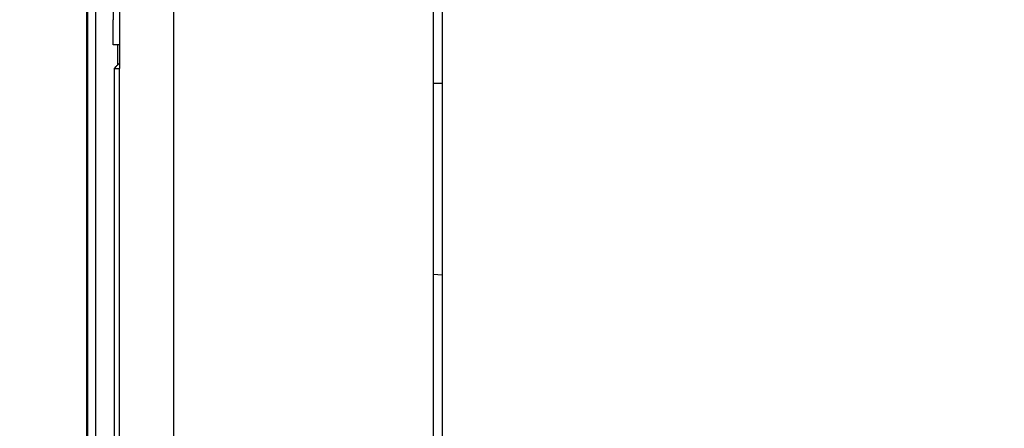
# Model space of a CAD drawing. Extents: x 0 to 34, y 0 to 22.
# Drawn here: x 14.1 to 15.4, y 6.5 to 7.1 of the extents above; entities that cross this region are included whole.
import ezdxf

# ---------------------------------------------------------------- set-up
doc = ezdxf.new("R2010")
doc.units = 0
doc.header["$LTSCALE"] = 1.87
doc.header["$MEASUREMENT"] = 0
doc.layers.get('0').update_dxf_attribs({"linetype": 'CONTINUOUS'})
doc.styles.get("Standard").update_dxf_attribs({"font": 'txt', "width": 0.8})
doc.dimstyles.new('DIMSTYLE_1', dxfattribs={"dimtxt": 0.15625, "dimasz": 0.1875, "dimexe": 0.18, "dimexo": 0.0625, "dimgap": 0.09, "dimtad": 0, "dimtih": 1, "dimtoh": 1, "dimlfac": 2, "dimzin": 0, "dimtxsty": 'STANDARD', "dimblk": '_FILLED', "dimblk1": '_FILLED', "dimblk2": '_FILLED', "dimcen": 0.09, "dimazin": 3, "dimtp": 0.02, "dimtm": 0.02, "dimtfac": 1, "dimtofl": 0, "dimtmove": 0, "dimatfit": 3, "dimtolj": 1, "dimtzin": 0})

# ---------------------------------------------------------------- blocks, each defined once
blk = doc.blocks.new('_FILLED')
at = {"color": 0, "linetype": 'BYBLOCK'}
blk.add_solid([(0, 0), (-1, 0.1667), (-1, -0.1667)], dxfattribs=at)
blk = doc.blocks.new('*D6')
at = {"color": 2, "linetype": 'CONTINUOUS'}
for p, q in [((16.2303, 10.0403), (13.1156, 10.0403)), ((13.2406, 10.0403), (13.2406, 6.7839)), ((13.2406, 2.7513), (13.2406, 6.2371)), ((14.8178, 2.7513), (13.1156, 2.7513))]:
    blk.add_line(p, q, dxfattribs=at)
at = {"color": 2, "linetype": 'CONTINUOUS', "xscale": 0.1875, "yscale": 0.1875, "zscale": 0.1875}
for p, rotation in [((13.2406, 10.0403), 90), ((13.2406, 2.7513), 270)]:
    blk.add_blockref('_FILLED', p, dxfattribs=dict(at, rotation=rotation))
at = {"color": 2, "linetype": 'CONTINUOUS', "width": 0.8}
for s, height, p in [('14.58', 0.15625, (12.7406, 6.5496)), ('[', 0.1562, (12.7406, 6.3152)), (']', 0.1562, (13.6156, 6.3152)), ('370,28', 0.15625, (12.8656, 6.3152))]:
    blk.add_text(s, height=height, dxfattribs=at).set_placement(p)

msp = doc.modelspace()

# ---------------------------------------------------------------- linework, layer by layer
at = {"color": 7, "linetype": 'CONTINUOUS'}
for p, q in [((14.1492, 7.6904), (14.1492, 5.8279)), ((14.1505, 7.6599), (14.1505, 5.8888)), ((14.1617, 7.6423), (14.1617, 5.8689)), ((14.2695, 7.6151), (14.2695, 5.0267)), ((14.6283, 4.2462), (14.6283, 7.6151)), ((14.195, 7.3851), (14.195, 7.0049)), ((14.6407, 4.3926), (14.6407, 7.1571)), ((14.1861, 7.0373), (14.1861, 7.0718)), ((14.195, 7.0373), (14.1861, 7.0373)), ((14.1921, 7.0373), (14.1921, 7.0094)), ((14.1875, 7.0048), (14.1945, 7.0049)), ((14.1875, 7.0048), (14.1875, 5.1348)), ((14.1945, 7.0049), (14.1945, 5.0275)), ((14.6284, 6.9843), (14.6403, 6.9843)), ((14.6284, 6.7211), (14.6403, 6.7201))]:
    msp.add_line(p, q, dxfattribs=at)
for points, knots in [([(14.195, 7.1358), (14.1931, 7.1289), (14.1898, 7.1149), (14.1868, 7.0935), (14.1861, 7.079), (14.1861, 7.0718)], [0, 0, 0, 0, 0.32938, 0.66469, 1, 1, 1, 1]), ([(14.195, 7.0123), (14.1948, 7.0121), (14.1934, 7.0107), (14.192, 7.0093), (14.1909, 7.0082)], [0, 0, 0, 0, 0.182853, 1, 1, 1, 1]), ([(14.195, 7.0049), (14.1949, 7.0049), (14.1948, 7.0049), (14.1946, 7.0049), (14.1945, 7.0049)], [0, 0, 0, 0, 0.530494, 1, 1, 1, 1])]:
    msp.add_open_spline(points, degree=3, knots=knots, dxfattribs=at)
for points in [[(14.1895, 7.0068), (14.1889, 7.0061), (14.1882, 7.0054), (14.1875, 7.0048)], [(14.1909, 7.0082), (14.1904, 7.0077), (14.19, 7.0072), (14.1895, 7.0068)]]:
    msp.add_open_spline(points, degree=3, dxfattribs=at)

# ---------------------------------------------------------------- dimensions: what is measured, and where the dimension line sits
at = {"color": 2, "linetype": 'CONTINUOUS'}
dim = msp.add_linear_dim(base=(13.2406, 2.7513), p1=(16.2303, 10.0403), p2=(14.8178, 2.7513), angle=270, dimstyle='DIMSTYLE_1', dxfattribs=at)
dim.commit()
dim.dimension.update_dxf_attribs({"geometry": '*D6', "text_midpoint": (13.2406, 6.5105), "dimtype": 160})

doc.saveas('drawing.dxf')
